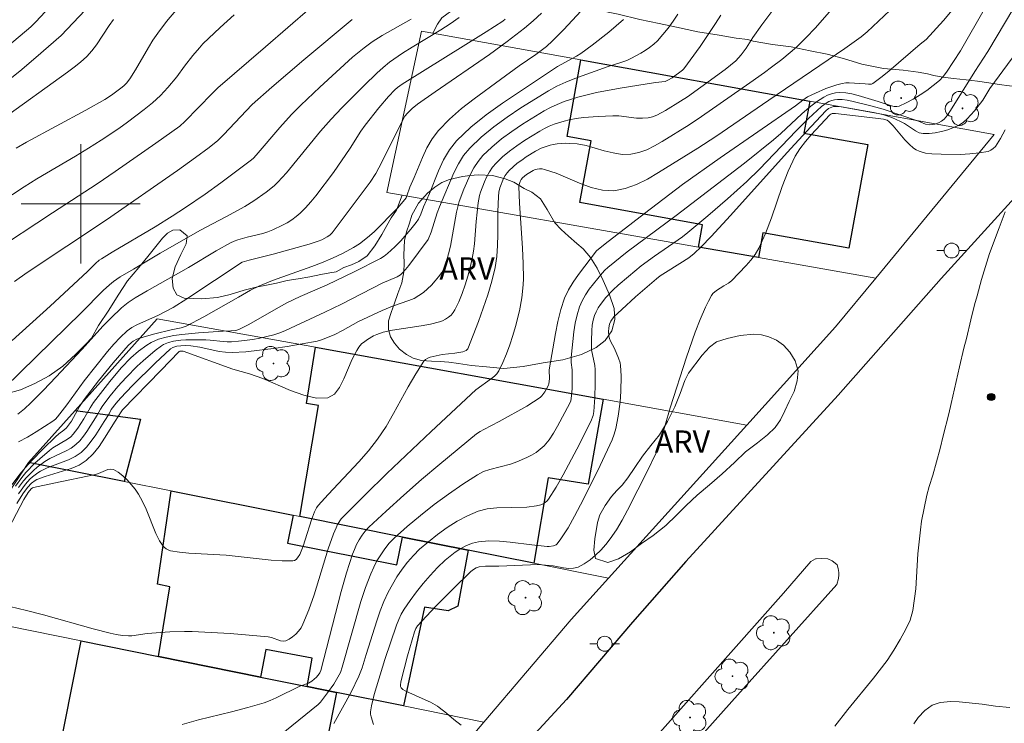
# Model space of a CAD drawing. Units: metres. Extents: x 278296 to 278811, y 1668792 to 1669356.
# Drawn here: x 278596 to 278662, y 1669165 to 1669212 of the extents above; entities that cross this region are included whole.
import ezdxf

# ---------------------------------------------------------------- set-up
doc = ezdxf.new("R2010")
doc.units = ezdxf.units.M
doc.header["$MEASUREMENT"] = 0
for name, color, linetype, lineweight, true_color in [('Arvores_Isoladas', 7, 'Continuous', 18, 0x00ff33), ('Curvas_Intermediarias', 7, 'Continuous', 9, 0x783c14), ('Curvas_Mestras', 7, 'Continuous', 20, 0x783c14), ('Pto_Cotado', 7, 'Continuous', 9, 0x783c14), ('Topon_Vegetacao', 7, 'Continuous', 9, 0x00ff33), ('Vegetacao', 7, 'Orla8', 9, 0x00ff33)]:
    doc.layers.add(name, color=color, linetype=linetype, lineweight=lineweight, true_color=true_color)
for name, color, linetype, lineweight in [('Cerca', 8, 'Cerca', 20), ('Edificacoes', 7, 'Continuous', 30), ('Malha_Coordenadas', 7, 'Continuous', 15), ('Muro_Grade', 8, 'Continuous', 20), ('Pavimentacao_Nao_Asfaltica_Mfio', 10, 'Continuous', 30), ('Poste', 7, 'Continuous', 9), ('Separ_Fisico_Canteiro_Mureta', 10, 'Continuous', 15)]:
    doc.layers.add(name, color=color, linetype=linetype, lineweight=lineweight)
doc.styles.add('Arial', font='arial.ttf', dxfattribs={"height": 1.5})
doc.styles.get("Standard").update_dxf_attribs({"font": 'arial.ttf'})
doc.linetypes.add('Cerca', pattern='A,10,0,["X",Standard,S=1,R=0,X=0,Y=-0.5],0.1', length=10.1)
doc.linetypes.add('Orla8', pattern='A,6,-0.5,["V",Standard,S=1,R=0,X=-0.5,Y=-1],-0.5,6,-0.5,["V",Standard,S=1,R=0,X=-0.5,Y=-1],-0.5', length=14)

# ---------------------------------------------------------------- blocks, each defined once
blk = doc.blocks.new('Arvore')
at = {"layer": 'Arvores_Isoladas'}
blk.add_lwpolyline([(-0.718, 0.493, 0.872324), (-0.722, -0.551, 0.862983), (0.284, -0.827, 0.900105), (0.89, 0.029, 0.863155), (0.262, 0.861, 0.882486)], format="xyb", close=True, dxfattribs=at)
blk.add_circle((0, 0), 0.0286, dxfattribs=at)
blk = doc.blocks.new('Poste')
at = {"layer": 'Poste'}
for points in [[(-0.5, 0), (-1, 0)], [(0.5, 0), (1, 0)]]:
    blk.add_lwpolyline(points, dxfattribs=at)
blk.add_lwpolyline([(0, 0.5, 1), (0, -0.5, 1)], format="xyb", close=True, dxfattribs=at)
blk = doc.blocks.new('Cotas')
at = {"layer": 'Pto_Cotado'}
blk.add_hatch(color=256, dxfattribs=at).paths.add_polyline_path([(0, 0.24, 1), (0, -0.24, 1)])
at = {"layer": 'Pto_Cotado', "lineweight": -3}
blk.add_lwpolyline([(0, -0.24, -1), (0, 0.24, -1)], format="xyb", close=True, dxfattribs=at)

msp = doc.modelspace()

# ---------------------------------------------------------------- linework, layer by layer
at = {"layer": 'Cerca', "flags": 128}
msp.add_lwpolyline([(278644.792, 1669185.138), (278650.757, 1669191.728), (278653.461, 1669195.01)], dxfattribs=at)
at = {"layer": 'Curvas_Intermediarias', "flags": 128}
for points, elevation in [([(278611.593, 1669162.81), (278615.966, 1669166.36), (278616.128, 1669166.509), (278616.596, 1669167.14), (278617.004, 1669167.726), (278617.194, 1669168.027), (278617.453, 1669168.507), (278617.578, 1669168.876), (278618.839, 1669173.279), (278619.149, 1669174.222), (278619.5, 1669175.145), (278619.694, 1669175.58), (278619.915, 1669176.009), (278620.164, 1669176.424), (278620.441, 1669176.82), (278620.745, 1669177.19), (278621.076, 1669177.529), (278621.943, 1669178.308), (278622.842, 1669179.065), (278623.769, 1669179.797), (278624.719, 1669180.499), (278625.685, 1669181.168), (278626.665, 1669181.799), (278627.074, 1669182.006), (278627.514, 1669182.156), (278628.888, 1669182.5), (278629.326, 1669182.658), (278629.983, 1669182.95), (278630.307, 1669183.114), (278630.615, 1669183.297), (278630.899, 1669183.505), (278631.15, 1669183.742), (278631.485, 1669184.153), (278631.785, 1669184.6), (278632.061, 1669185.071), (278632.879, 1669186.597), (278632.942, 1669186.756), (278632.983, 1669186.922), (278633.032, 1669187.563), (278633.046, 1669188.405), (278633.034, 1669188.852), (278632.968, 1669189.35), (278632.965, 1669189.68), (278633.152, 1669191.409), (278633.243, 1669191.981), (278633.367, 1669192.539), (278633.536, 1669193.077), (278633.715, 1669193.485), (278633.938, 1669193.878), (278634.194, 1669194.257), (278634.472, 1669194.625), (278635.051, 1669195.334), (278635.238, 1669195.54), (278635.441, 1669195.732), (278636.729, 1669196.776), (278640.031, 1669199.22), (278644.621, 1669202.741), (278646.582, 1669204.303), (278647.071, 1669204.722), (278648.484, 1669206.046), (278648.967, 1669206.468), (278649.47, 1669206.858), (278649.952, 1669207.163), (278650.212, 1669207.292), (278650.48, 1669207.395), (278650.75, 1669207.463), (278651.018, 1669207.489), (278651.433, 1669207.463), (278651.851, 1669207.386), (278652.272, 1669207.275), (278653.608, 1669206.879), (278654.509, 1669206.591), (278654.69, 1669206.548), (278654.865, 1669206.537), (278655.03, 1669206.573), (278655.501, 1669206.785), (278655.972, 1669207.034), (278656.436, 1669207.316), (278656.888, 1669207.623), (278657.322, 1669207.951), (278657.73, 1669208.292), (278657.986, 1669208.55), (278658.216, 1669208.837), (278659.155, 1669210.279), (278662.429, 1669216.018)], 91), ([(278595.386, 1669181.132), (278595.91, 1669181.835), (278596.275, 1669182.281), (278596.66, 1669182.712), (278597.47, 1669183.541), (278598.295, 1669184.353), (278598.516, 1669184.536), (278598.867, 1669184.787), (278599.047, 1669184.96), (278599.183, 1669185.131), (278599.365, 1669185.405), (278599.921, 1669186.39), (278600.228, 1669186.863), (278601.183, 1669188.101), (278602.172, 1669189.315), (278603.194, 1669190.491), (278603.405, 1669190.683), (278603.524, 1669190.764), (278603.779, 1669190.899), (278604.263, 1669191.071), (278604.985, 1669191.272), (278606.08, 1669191.543), (278606.759, 1669191.67), (278607.081, 1669191.777), (278608.264, 1669192.401), (278610.595, 1669193.736), (278611.414, 1669194.19), (278611.969, 1669194.473), (278612.901, 1669194.855), (278615.531, 1669195.795), (278616.181, 1669196.046), (278616.916, 1669196.357), (278617.639, 1669196.694), (278618.342, 1669197.064), (278618.73, 1669197.312), (278619.277, 1669197.738), (278619.721, 1669198.129), (278621.302, 1669199.718), (278621.793, 1669200.284), (278621.871, 1669200.408), (278621.93, 1669200.543), (278622.127, 1669201.113), (278622.42, 1669201.767), (278622.973, 1669203.108), (278623.275, 1669203.758), (278623.625, 1669204.37), (278624.044, 1669204.926), (278624.787, 1669205.688), (278625.599, 1669206.396), (278626.459, 1669207.066), (278628.232, 1669208.357), (278629.467, 1669209.28), (278630.595, 1669210.037), (278630.961, 1669210.301), (278631.31, 1669210.584), (278631.709, 1669210.95), (278632.47, 1669211.726), (278635.616, 1669215.109)], 83), ([(278616.936, 1669214.48), (278612.42, 1669210.545), (278609.212, 1669207.79), (278608.827, 1669207.416), (278607.001, 1669205.527), (278606.653, 1669205.229), (278605.04, 1669204.067), (278602.321, 1669202.172), (278601.096, 1669201.338), (278598.092, 1669199.401), (278593.938, 1669196.654)], 77), ([(278595.697, 1669179.856), (278596.104, 1669180.516), (278596.407, 1669180.93), (278596.697, 1669181.237), (278596.924, 1669181.404), (278597.046, 1669181.469), (278597.602, 1669181.686), (278598.774, 1669182.032), (278599.349, 1669182.217), (278599.887, 1669182.449), (278600.368, 1669182.757), (278600.828, 1669183.194), (278601.234, 1669183.7), (278601.604, 1669184.253), (278602.307, 1669185.407), (278602.714, 1669186.032), (278602.805, 1669186.148), (278605.376, 1669188.801), (278606.624, 1669190.069), (278606.665, 1669190.095), (278606.798, 1669190.11), (278606.882, 1669190.097), (278610.228, 1669188.892), (278611.348, 1669188.588), (278612.249, 1669188.263), (278614.105, 1669187.464), (278615.005, 1669187.134), (278615.852, 1669186.945), (278616.618, 1669186.969), (278617.05, 1669187.205), (278617.399, 1669187.655), (278617.694, 1669188.246), (278618.24, 1669189.564), (278618.551, 1669190.144), (278618.707, 1669190.371), (278618.884, 1669190.583), (278619.089, 1669190.76), (278619.28, 1669190.889), (278619.685, 1669191.127), (278619.897, 1669191.229), (278620.336, 1669191.385), (278620.961, 1669191.52), (278622.885, 1669191.793), (278623.515, 1669191.906), (278624.127, 1669192.063), (278624.332, 1669192.141), (278624.533, 1669192.246), (278624.724, 1669192.375), (278624.896, 1669192.525), (278625.044, 1669192.693), (278625.16, 1669192.876), (278625.414, 1669193.411), (278625.641, 1669193.971), (278625.843, 1669194.548), (278626.023, 1669195.137), (278626.182, 1669195.73), (278626.324, 1669196.32), (278626.416, 1669196.809), (278626.475, 1669197.304), (278626.581, 1669198.806), (278626.71, 1669200.058), (278626.799, 1669200.55), (278626.873, 1669200.785), (278627.148, 1669201.482), (278627.306, 1669201.827), (278627.484, 1669202.157), (278627.688, 1669202.466), (278627.923, 1669202.743), (278628.356, 1669203.155), (278628.824, 1669203.542), (278629.316, 1669203.906), (278629.827, 1669204.251), (278630.867, 1669204.891), (278631.174, 1669205.06), (278631.492, 1669205.212), (278631.819, 1669205.348), (278632.492, 1669205.564), (278632.832, 1669205.645), (278633.315, 1669205.733), (278633.803, 1669205.799), (278634.792, 1669205.879), (278635.781, 1669205.916), (278636.176, 1669205.904), (278637.368, 1669205.762), (278637.758, 1669205.746), (278638.14, 1669205.778), (278638.442, 1669205.852), (278638.739, 1669205.963), (278639.315, 1669206.263), (278640.335, 1669206.895), (278640.794, 1669207.201), (278641.696, 1669207.838), (278643.33, 1669209.031), (278644.035, 1669209.614), (278644.404, 1669210.016), (278644.734, 1669210.454), (278645.192, 1669211.178), (278645.797, 1669212.019), (278647.336, 1669214.107)], 87), ([(278593.477, 1669209.244), (278596.643, 1669211.905), (278596.978, 1669212.226), (278597.61, 1669212.91)], 72), ([(278600.704, 1669213.445), (278598.692, 1669211.301), (278596.988, 1669209.834), (278595.901, 1669208.925), (278594.571, 1669207.868)], 73), ([(278594.911, 1669177.747), (278596.161, 1669180.125), (278596.462, 1669180.613), (278596.657, 1669180.844), (278596.758, 1669180.914), (278596.815, 1669180.935), (278598.199, 1669181.242), (278600.994, 1669181.805), (278601.201, 1669181.873), (278601.829, 1669182.144), (278602.022, 1669182.178), (278602.199, 1669182.143), (278602.512, 1669181.967), (278602.819, 1669181.733), (278603.114, 1669181.454), (278603.393, 1669181.146), (278603.648, 1669180.821), (278603.873, 1669180.493), (278604.153, 1669179.998), (278604.39, 1669179.474), (278605.038, 1669177.856), (278605.295, 1669177.347), (278605.489, 1669177.066), (278605.608, 1669176.938), (278605.74, 1669176.827), (278605.882, 1669176.743), (278606.034, 1669176.691), (278606.636, 1669176.588), (278607.255, 1669176.524), (278609.783, 1669176.39), (278612.803, 1669176.059), (278613.544, 1669176.012), (278614.267, 1669176.01), (278614.38, 1669176.038), (278614.482, 1669176.107), (278614.572, 1669176.205), (278614.718, 1669176.444), (278614.945, 1669176.992), (278615.097, 1669177.432), (278615.515, 1669178.777), (278615.707, 1669179.31), (278615.848, 1669179.577), (278615.967, 1669179.737), (278616.632, 1669180.479), (278618.691, 1669182.66), (278619.345, 1669183.41), (278619.958, 1669184.19), (278620.523, 1669185.031), (278621.038, 1669185.913), (278622.013, 1669187.713), (278622.519, 1669188.588), (278623.069, 1669189.419), (278623.185, 1669189.538), (278623.331, 1669189.626), (278623.497, 1669189.69), (278624.301, 1669189.872), (278625.144, 1669189.968), (278625.693, 1669190.061), (278625.91, 1669190.155), (278626.024, 1669190.261), (278626.737, 1669192.095), (278627.065, 1669192.992), (278627.369, 1669193.897), (278627.636, 1669194.809), (278627.852, 1669195.727), (278627.965, 1669196.459), (278628.02, 1669197.201), (278628.038, 1669197.95), (278628.043, 1669199.455), (278628.084, 1669200.497), (278628.11, 1669200.789), (278628.177, 1669201.069), (278628.434, 1669201.695), (278628.543, 1669201.894), (278628.666, 1669202.079), (278628.808, 1669202.246), (278629.068, 1669202.493), (278629.349, 1669202.726), (278629.645, 1669202.945), (278629.952, 1669203.152), (278630.578, 1669203.537), (278630.953, 1669203.733), (278631.15, 1669203.817), (278631.554, 1669203.947), (278631.759, 1669203.99), (278632.022, 1669204.029), (278632.56, 1669204.067), (278632.831, 1669204.066), (278633.367, 1669204.025), (278633.977, 1669203.911), (278635.2, 1669203.57), (278635.807, 1669203.417), (278636.406, 1669203.325), (278636.993, 1669203.331), (278637.526, 1669203.442), (278638.053, 1669203.635), (278638.571, 1669203.89), (278639.081, 1669204.183), (278640.909, 1669205.319), (278641.732, 1669205.867), (278644.977, 1669208.142), (278645.969, 1669208.817), (278646.452, 1669209.173), (278647.128, 1669209.705), (278648.116, 1669210.536), (278648.762, 1669211.155), (278649.399, 1669211.834), (278650.634, 1669213.249)], 88), ([(278654.394, 1669212.983), (278652.883, 1669211.559), (278652.48, 1669211.233), (278651.364, 1669210.447), (278646.254, 1669206.976), (278642.697, 1669204.529), (278641.495, 1669203.743), (278638.841, 1669202.098), (278638.105, 1669201.666), (278637.358, 1669201.294), (278636.605, 1669201.021), (278635.847, 1669200.884), (278635.086, 1669200.92), (278634.314, 1669201.108), (278633.536, 1669201.394), (278631.97, 1669202.051), (278631.189, 1669202.317), (278631.023, 1669202.347), (278630.852, 1669202.351), (278630.685, 1669202.335), (278630.548, 1669202.302), (278630.414, 1669202.249), (278629.974, 1669201.983), (278629.692, 1669201.748), (278629.603, 1669201.63), (278629.534, 1669201.493), (278629.467, 1669201.307), (278629.451, 1669201.163), (278629.507, 1669200.053), (278629.703, 1669197.012), (278629.745, 1669195.999), (278629.758, 1669194.988), (278629.746, 1669194.55), (278629.664, 1669193.674), (278629.51, 1669192.808), (278629.236, 1669191.767), (278629.051, 1669191.148), (278628.848, 1669190.535), (278628.624, 1669189.931), (278628.377, 1669189.343), (278628.103, 1669188.778), (278627.975, 1669188.588), (278627.813, 1669188.421), (278627.627, 1669188.27), (278626.559, 1669187.501), (278623.567, 1669184.693), (278620.587, 1669181.872), (278619.116, 1669180.445), (278617.668, 1669179.002), (278617.518, 1669178.831), (278617.268, 1669178.447), (278617.165, 1669178.24), (278616.988, 1669177.816), (278616.636, 1669176.808), (278615.684, 1669173.732), (278615.337, 1669172.728), (278614.941, 1669171.752), (278614.814, 1669171.516), (278614.649, 1669171.288), (278614.455, 1669171.079), (278614.243, 1669170.896), (278614.021, 1669170.748), (278613.798, 1669170.643), (278613.621, 1669170.616), (278613.43, 1669170.645), (278612.814, 1669170.856), (278612.61, 1669170.897), (278610.05, 1669171.123), (278608.339, 1669171.228), (278607.484, 1669171.261), (278606.982, 1669171.266), (278605.977, 1669171.233), (278604.472, 1669171.134), (278603.423, 1669170.98), (278603.213, 1669170.97), (278602.796, 1669170.996), (278602.379, 1669171.059), (278601.968, 1669171.15), (278600.843, 1669171.442), (278597.483, 1669172.386), (278596.36, 1669172.679), (278595.232, 1669172.94)], 89), ([(278662.739, 1669213.168), (278660.986, 1669210.239), (278660.106, 1669208.894), (278658.586, 1669206.444), (278658.268, 1669205.965), (278658.05, 1669205.695), (278657.877, 1669205.546), (278657.669, 1669205.434), (278657.422, 1669205.352), (278657.293, 1669205.326), (278657.04, 1669205.311), (278656.802, 1669205.363), (278656.329, 1669205.559), (278653.941, 1669206.354), (278653.204, 1669206.562), (278651.849, 1669206.896), (278651.521, 1669206.965), (278651.196, 1669207.01), (278650.876, 1669207.019), (278650.685, 1669206.997), (278650.493, 1669206.946), (278650.303, 1669206.871), (278650.121, 1669206.776), (278649.951, 1669206.663), (278649.796, 1669206.538), (278648.939, 1669205.731), (278648.103, 1669204.895), (278645.626, 1669202.336), (278644.777, 1669201.508), (278643.49, 1669200.329), (278642.17, 1669199.184), (278640.824, 1669198.072), (278640.461, 1669197.791), (278638.566, 1669196.484), (278637.686, 1669195.841), (278636.819, 1669195.127), (278636.131, 1669194.538), (278635.802, 1669194.23), (278635.298, 1669193.698), (278634.94, 1669193.244), (278634.783, 1669193.004), (278634.65, 1669192.754), (278634.546, 1669192.497), (278634.456, 1669192.175), (278634.394, 1669191.84), (278634.356, 1669191.497), (278634.329, 1669190.802), (278634.33, 1669190.46), (278634.349, 1669190.193), (278634.555, 1669189.131), (278634.58, 1669188.864), (278634.592, 1669188.396), (278634.594, 1669187.926), (278634.566, 1669186.986), (278634.497, 1669186.053), (278634.447, 1669185.775), (278634.301, 1669185.372), (278633.352, 1669183.516), (278632.436, 1669181.8), (278631.955, 1669180.964), (278631.45, 1669180.153), (278631.353, 1669180.034), (278631.232, 1669179.932), (278631.093, 1669179.848), (278630.943, 1669179.781), (278630.633, 1669179.697), (278629.983, 1669179.625), (278627.975, 1669179.581), (278627.327, 1669179.505), (278626.71, 1669179.34), (278626.006, 1669179.04), (278625.315, 1669178.673), (278624.643, 1669178.253), (278623.995, 1669177.79), (278623.374, 1669177.298), (278622.786, 1669176.789), (278622.363, 1669176.376), (278621.968, 1669175.926), (278621.601, 1669175.446), (278621.262, 1669174.945), (278620.95, 1669174.429), (278620.666, 1669173.905), (278620.378, 1669173.286), (278620.131, 1669172.645), (278619.911, 1669171.989), (278619.191, 1669169.713), (278618.925, 1669168.827), (278618.705, 1669168.254), (278618.177, 1669167.193), (278617.016, 1669165.087)], 92), ([(278594.534, 1669200.078), (278596.197, 1669201.146), (278597.055, 1669201.672), (278599.656, 1669203.209), (278600.516, 1669203.732), (278601.365, 1669204.271), (278602.548, 1669205.07), (278603.131, 1669205.484), (278604.271, 1669206.345), (278604.825, 1669206.791), (278605.098, 1669207.031), (278605.358, 1669207.284), (278605.854, 1669207.821), (278606.468, 1669208.542), (278606.973, 1669209.256), (278607.537, 1669209.966), (278607.979, 1669210.494), (278608.212, 1669210.747), (278609.377, 1669211.849), (278610.306, 1669212.701)], 76), ([(278594.699, 1669205.672), (278599.11, 1669208.84), (278599.56, 1669209.177), (278599.992, 1669209.531), (278600.398, 1669209.911), (278600.737, 1669210.289), (278601.047, 1669210.693), (278601.912, 1669211.974), (278602.21, 1669212.392)], 74), ([(278595.395, 1669190.822), (278597.939, 1669193.132), (278600.462, 1669195.464), (278600.991, 1669195.982), (278601.242, 1669196.205), (278601.396, 1669196.313), (278602.112, 1669196.746), (278604.991, 1669198.459), (278606.152, 1669199.181), (278607.042, 1669199.761), (278608.356, 1669200.659), (278609.41, 1669201.412), (278611.487, 1669202.959), (278611.619, 1669203.074), (278611.798, 1669203.266), (278613.384, 1669205.133), (278614.179, 1669206.003), (278614.802, 1669206.626), (278616.075, 1669207.845), (278618.277, 1669209.851), (278619.049, 1669210.488), (278619.588, 1669210.88), (278620.27, 1669211.306), (278622.211, 1669212.411)], 79), ([(278595.54, 1669194.789), (278596.402, 1669195.393), (278601.731, 1669198.932), (278606.499, 1669202.239), (278607.717, 1669203.104), (278608.625, 1669203.784), (278609.209, 1669204.264), (278609.594, 1669204.627), (278611.531, 1669206.674), (278612.851, 1669207.841), (278615, 1669209.674), (278618.247, 1669212.396)], 78), ([(278595.605, 1669181.038), (278596.034, 1669181.609), (278596.312, 1669181.941), (278596.917, 1669182.567), (278597.237, 1669182.864), (278597.896, 1669183.432), (278598.123, 1669183.599), (278599.104, 1669184.177), (278599.322, 1669184.35), (278599.493, 1669184.525), (278599.795, 1669184.917), (278600.203, 1669185.546), (278600.622, 1669186.297), (278600.852, 1669186.658), (278601.945, 1669188.066), (278602.714, 1669188.97), (278603.361, 1669189.645), (278603.884, 1669190.104), (278604.446, 1669190.508), (278604.738, 1669190.683), (278604.972, 1669190.8), (278605.218, 1669190.898), (278605.731, 1669191.047), (278606.254, 1669191.148), (278606.802, 1669191.223), (278607.907, 1669191.326), (278609.57, 1669191.442), (278610.098, 1669191.456), (278610.424, 1669191.496), (278610.634, 1669191.547), (278611.259, 1669191.867), (278613.332, 1669193.065), (278613.859, 1669193.346), (278614.753, 1669193.767), (278616.563, 1669194.563), (278618.374, 1669195.428), (278620.162, 1669196.333), (278620.402, 1669196.482), (278620.627, 1669196.655), (278621.12, 1669197.102), (278621.518, 1669197.516), (278622.199, 1669198.303), (278622.545, 1669198.749), (278622.702, 1669198.981), (278622.86, 1669199.298), (278623.046, 1669199.805), (278623.446, 1669200.704), (278624.055, 1669202.217), (278624.391, 1669202.948), (278624.787, 1669203.629), (278625.27, 1669204.236), (278626.225, 1669205.143), (278627.266, 1669205.981), (278628.365, 1669206.769), (278632.057, 1669209.231), (278633.328, 1669209.919), (278633.633, 1669210.11), (278634.396, 1669210.654), (278635.501, 1669211.527), (278636.494, 1669212.393)], 84), ([(278595.76, 1669185.866), (278595.995, 1669186.039), (278596.22, 1669186.225), (278596.649, 1669186.625), (278597.49, 1669187.472), (278598.328, 1669188.353), (278600.062, 1669190.211), (278601.516, 1669191.802), (278602.012, 1669192.32), (278602.733, 1669193.014), (278603.187, 1669193.364), (278603.666, 1669193.682), (278604.456, 1669194.16), (278607.237, 1669195.718), (278609.11, 1669196.836), (278610.056, 1669197.373), (278610.307, 1669197.486), (278610.569, 1669197.575), (278611.18, 1669197.751), (278612.23, 1669198.012), (278612.572, 1669198.117), (278612.903, 1669198.245), (278613.557, 1669198.557), (278613.877, 1669198.735), (278614.185, 1669198.928), (278614.479, 1669199.14), (278614.751, 1669199.371), (278615.12, 1669199.738), (278615.467, 1669200.129), (278615.798, 1669200.539), (278616.984, 1669202.108), (278618.107, 1669203.731), (278618.822, 1669204.876), (278619.115, 1669205.295), (278620.05, 1669206.456), (278620.699, 1669207.209), (278621.116, 1669207.665), (278621.304, 1669207.826), (278621.61, 1669208.037), (278627.261, 1669211.553), (278628.386, 1669212.264), (278628.546, 1669212.414)], 81), ([(278595.806, 1669180.504), (278596.282, 1669181.156), (278596.583, 1669181.493), (278596.749, 1669181.649), (278597.106, 1669181.928), (278597.296, 1669182.047), (278597.745, 1669182.266), (278599.174, 1669182.802), (278599.62, 1669183.017), (278600.019, 1669183.288), (278600.384, 1669183.64), (278600.707, 1669184.042), (278601.004, 1669184.477), (278601.565, 1669185.384), (278601.899, 1669185.892), (278602.053, 1669186.182), (278602.375, 1669186.604), (278602.663, 1669186.95), (278603.468, 1669187.789), (278604.995, 1669189.296), (278606.042, 1669190.259), (278606.197, 1669190.358), (278606.469, 1669190.439), (278606.726, 1669190.468), (278607.063, 1669190.477), (278607.401, 1669190.458), (278608.003, 1669190.37), (278609.303, 1669190.086), (278609.737, 1669190.026), (278610.171, 1669190.012), (278611.097, 1669190.067), (278612.024, 1669190.16), (278612.952, 1669190.282), (278613.879, 1669190.424), (278615.901, 1669190.767), (278616.246, 1669190.881), (278617.072, 1669191.227), (278617.599, 1669191.496), (278618.675, 1669192.083), (278620.269, 1669192.844), (278620.954, 1669193.125), (278622.061, 1669193.498), (278622.412, 1669193.649), (278622.741, 1669193.834), (278623.034, 1669194.044), (278623.314, 1669194.281), (278623.581, 1669194.54), (278623.83, 1669194.816), (278624.061, 1669195.103), (278624.27, 1669195.397), (278624.4, 1669195.625), (278624.504, 1669195.869), (278624.589, 1669196.125), (278624.853, 1669197.146), (278625.274, 1669199.431), (278625.448, 1669200.154), (278625.763, 1669200.986), (278626.183, 1669201.957), (278626.429, 1669202.42), (278626.712, 1669202.852), (278627.039, 1669203.241), (278627.645, 1669203.817), (278628.298, 1669204.358), (278628.988, 1669204.868), (278629.702, 1669205.35), (278631.157, 1669206.246), (278631.586, 1669206.479), (278632.032, 1669206.685), (278632.491, 1669206.868), (278633.431, 1669207.172), (278634.686, 1669207.483), (278636.266, 1669207.779), (278638.65, 1669208.165), (278639.286, 1669208.225), (278639.483, 1669208.301), (278639.771, 1669208.471), (278640.466, 1669208.975), (278640.549, 1669209.066), (278641.641, 1669210.574), (278642.684, 1669212.117), (278643.036, 1669212.686)], 86), ([(278630.976, 1669212.808), (278630.412, 1669212.292), (278629.83, 1669211.801), (278628.668, 1669210.904), (278627.478, 1669210.042), (278623.836, 1669207.537), (278622.636, 1669206.687), (278622.284, 1669206.407), (278621.962, 1669206.097), (278621.792, 1669205.884), (278621.653, 1669205.649), (278620.25, 1669202.795), (278619.839, 1669202.035), (278619.45, 1669201.466), (278618.053, 1669199.569), (278616.905, 1669198.063), (278616.75, 1669197.904), (278616.569, 1669197.777), (278616.205, 1669197.59), (278615.951, 1669197.486), (278615.346, 1669197.294), (278612.942, 1669196.618), (278611.313, 1669196.209), (278610.845, 1669196.072), (278607.134, 1669193.611), (278606.21, 1669193.025), (278605.234, 1669192.526), (278603.773, 1669191.877), (278603.431, 1669191.685), (278603.118, 1669191.456), (278602.657, 1669191.029), (278602.222, 1669190.567), (278601.807, 1669190.081), (278600.22, 1669188.098), (278599.072, 1669186.501), (278598.444, 1669185.69), (278598.292, 1669185.538), (278598.123, 1669185.406), (278596.996, 1669184.677), (278596.414, 1669184.329), (278595.821, 1669184.007)], 82), ([(278662.629, 1669209.8), (278661.134, 1669207.75), (278660.658, 1669206.962), (278660.09, 1669206.255), (278659.855, 1669205.975), (278659.607, 1669205.714), (278659.342, 1669205.484), (278659.054, 1669205.297), (278658.686, 1669205.121), (278658.29, 1669204.971), (278657.877, 1669204.851), (278657.457, 1669204.767), (278657.043, 1669204.723), (278656.645, 1669204.723), (278656.382, 1669204.779), (278656.127, 1669204.896), (278655.38, 1669205.398), (278655.124, 1669205.541), (278654.532, 1669205.796), (278653.922, 1669205.997), (278653.296, 1669206.142), (278651.159, 1669206.529), (278650.945, 1669206.549), (278650.618, 1669206.533), (278650.502, 1669206.502), (278650.28, 1669206.398), (278650.091, 1669206.248), (278648.791, 1669204.864), (278647.505, 1669203.46), (278643.675, 1669199.21), (278642.386, 1669197.806), (278641.714, 1669197.112), (278641.245, 1669196.671), (278640.893, 1669196.373), (278639.487, 1669195.504), (278638.968, 1669195.154), (278638.72, 1669194.964), (278638.24, 1669194.568), (278637.297, 1669193.75), (278636.378, 1669192.907), (278635.849, 1669192.398), (278635.645, 1669192.121), (278635.555, 1669191.918), (278635.495, 1669191.661), (278635.474, 1669191.391), (278635.503, 1669191.129), (278635.555, 1669190.953), (278635.626, 1669190.78), (278635.884, 1669190.269), (278636.157, 1669189.627), (278636.261, 1669189.308), (278636.289, 1669189.145), (278636.338, 1669188.444), (278636.323, 1669187.38), (278636.275, 1669186.704), (278636.139, 1669185.733), (278635.969, 1669184.9), (278635.859, 1669184.518), (278635.721, 1669184.144), (278634.93, 1669182.429), (278633.808, 1669180.152), (278633.207, 1669179.012), (278632.766, 1669178.235), (278632.286, 1669177.495), (278632.029, 1669177.151), (278631.964, 1669177.092), (278631.791, 1669177.025), (278631.501, 1669176.985), (278631.35, 1669176.98), (278630.322, 1669177.077), (278628.871, 1669177.26), (278628.15, 1669177.328), (278627.441, 1669177.346), (278626.748, 1669177.29), (278626.342, 1669177.196), (278625.943, 1669177.041), (278625.554, 1669176.836), (278625.181, 1669176.594), (278624.829, 1669176.327), (278624.503, 1669176.047), (278623.991, 1669175.556), (278623.5, 1669175.035), (278623.029, 1669174.488), (278622.58, 1669173.922), (278622.152, 1669173.342), (278621.747, 1669172.755), (278621.549, 1669172.42), (278621.38, 1669172.065), (278621.234, 1669171.698), (278620.439, 1669169.379), (278619.731, 1669167.028), (278619.545, 1669166.26), (278619.487, 1669165.876), (278619.487, 1669165.705), (278619.516, 1669165.535), (278619.671, 1669165.02)], 93), ([(278625.569, 1669164.976), (278625.091, 1669165.358), (278624.594, 1669165.782), (278624.104, 1669166.164), (278623.991, 1669166.255), (278623.512, 1669166.511), (278622.748, 1669166.84), (278621.808, 1669167.275), (278621.661, 1669167.371), (278621.543, 1669167.483), (278621.502, 1669167.56), (278621.488, 1669167.655), (278621.511, 1669167.872), (278621.96, 1669169.62), (278622.447, 1669171.247), (278622.529, 1669171.455), (278622.64, 1669171.648), (278623.854, 1669172.947), (278625.033, 1669174.137), (278626.233, 1669175.299), (278626.397, 1669175.431), (278626.583, 1669175.535), (278626.78, 1669175.598), (278627.213, 1669175.647), (278628.101, 1669175.661), (278630.785, 1669175.759), (278630.994, 1669175.751), (278631.756, 1669175.671), (278632.464, 1669175.546), (278632.81, 1669175.507), (278633.139, 1669175.516), (278633.444, 1669175.595), (278633.848, 1669175.802), (278634.24, 1669176.069), (278634.616, 1669176.384), (278634.97, 1669176.733), (278635.299, 1669177.103), (278635.596, 1669177.48), (278636.02, 1669178.099), (278636.406, 1669178.749), (278636.765, 1669179.419), (278637.453, 1669180.785), (278638.093, 1669182.01), (278638.695, 1669183.263), (278638.95, 1669183.962), (278639.633, 1669186.304), (278640.73, 1669189.699), (278641.32, 1669191.38), (278641.641, 1669192.227), (278641.998, 1669193.06), (278642.196, 1669193.462), (278642.412, 1669193.849), (278642.502, 1669193.969), (278642.738, 1669194.167), (278643.236, 1669194.493), (278643.555, 1669194.671), (278643.743, 1669194.818), (278644.747, 1669195.857), (278645.061, 1669196.222), (278645.344, 1669196.604), (278645.585, 1669197.011), (278646.043, 1669198.012), (278646.437, 1669199.052), (278647.167, 1669201.166), (278647.57, 1669202.201), (278648.04, 1669203.195), (278648.353, 1669203.704), (278648.718, 1669204.184), (278649.118, 1669204.642), (278650.371, 1669205.973), (278650.434, 1669206.026), (278650.511, 1669206.061), (278650.591, 1669206.078), (278650.753, 1669206.076), (278653.439, 1669205.763), (278653.984, 1669205.682), (278654.212, 1669205.613), (278654.34, 1669205.529), (278654.622, 1669205.241), (278655.414, 1669204.301), (278655.691, 1669204.009), (278655.99, 1669203.751), (278656.169, 1669203.635), (278656.365, 1669203.54), (278656.574, 1669203.465), (278656.791, 1669203.41), (278657.227, 1669203.355), (278657.857, 1669203.33), (278659.143, 1669203.321), (278659.78, 1669203.352), (278660.402, 1669203.418), (278661, 1669203.526), (278661.18, 1669203.596), (278661.344, 1669203.713), (278661.493, 1669203.864), (278661.626, 1669204.037), (278661.85, 1669204.401), (278662.151, 1669204.983)], 94), ([(278662.465, 1669166.147), (278661.499, 1669166.25), (278660.607, 1669166.378), (278659.066, 1669166.533), (278658.509, 1669166.566), (278657.773, 1669166.482), (278657.235, 1669166.315), (278656.748, 1669165.965), (278656.304, 1669165.477), (278656.003, 1669165.056)], 96)]:
    msp.add_lwpolyline(points, dxfattribs=dict(at, elevation=elevation))
at = {"layer": 'Curvas_Mestras', "flags": 128}
for points, elevation in [([(278606.383, 1669212.997), (278605.774, 1669212.242), (278605.183, 1669211.475), (278604.852, 1669211.004), (278604.546, 1669210.514), (278603.683, 1669209.006), (278603.309, 1669208.408), (278603.073, 1669208.105), (278602.892, 1669207.927), (278602.691, 1669207.762), (278602.059, 1669207.299), (278601.617, 1669207.021), (278600.339, 1669206.298), (278596.347, 1669204.136), (278595.656, 1669203.732)], 75), ([(278606.825, 1669165.021), (278607.922, 1669165.322), (278610.137, 1669165.864), (278611.239, 1669166.149), (278612.327, 1669166.473), (278612.741, 1669166.625), (278613.145, 1669166.805), (278614.733, 1669167.595), (278615.309, 1669167.802), (278615.53, 1669167.935), (278615.854, 1669168.206), (278616.035, 1669168.412), (278616.077, 1669168.48), (278616.131, 1669168.635), (278617.516, 1669173.954), (278617.876, 1669175.211), (278618.271, 1669176.451), (278618.396, 1669176.783), (278618.544, 1669177.109), (278618.716, 1669177.425), (278618.912, 1669177.726), (278619.13, 1669178.008), (278619.371, 1669178.266), (278620.526, 1669179.357), (278621.711, 1669180.426), (278622.919, 1669181.475), (278624.143, 1669182.508), (278626.614, 1669184.535), (278626.847, 1669184.702), (278627.094, 1669184.848), (278628.129, 1669185.37), (278629.996, 1669186.414), (278630.446, 1669186.693), (278630.879, 1669186.992), (278630.998, 1669187.098), (278631.191, 1669187.363), (278631.454, 1669187.823), (278631.482, 1669187.902), (278631.505, 1669188.232), (278631.5, 1669188.844), (278631.911, 1669191.291), (278632.068, 1669192.1), (278632.267, 1669192.892), (278632.526, 1669193.657), (278632.786, 1669194.212), (278633.104, 1669194.743), (278633.464, 1669195.257), (278634.685, 1669196.836), (278635.268, 1669197.315), (278637.894, 1669199.355), (278639.6, 1669200.659), (278640.464, 1669201.296), (278642.982, 1669203.083), (278648.064, 1669206.597), (278648.544, 1669206.956), (278648.873, 1669207.18), (278649.394, 1669207.437), (278650.106, 1669207.744), (278650.833, 1669207.996), (278651.2, 1669208.091), (278651.432, 1669208.125), (278651.669, 1669208.132), (278652.739, 1669208.064), (278652.962, 1669208.032), (278653.17, 1669208.04), (278653.26, 1669208.082), (278653.803, 1669208.485), (278654.335, 1669208.916), (278656.43, 1669210.735), (278656.84, 1669211.047), (278658.005, 1669212.32), (278658.7, 1669213.148)], 90), ([(278625.453, 1669212.526), (278624.838, 1669212.101), (278624.206, 1669211.695), (278622.276, 1669210.52), (278621.641, 1669210.117), (278620.751, 1669209.509), (278620.334, 1669209.171), (278619.898, 1669208.773), (278619.047, 1669207.952), (278617.551, 1669206.444), (278616.827, 1669205.69), (278616.114, 1669204.885), (278613.825, 1669202.074), (278613.241, 1669201.448), (278612.994, 1669201.219), (278612.469, 1669200.792), (278611.637, 1669200.208), (278611.023, 1669199.826), (278609.757, 1669199.118), (278608.849, 1669198.661), (278608.056, 1669198.234), (278605.338, 1669196.676), (278603.536, 1669195.621), (278602.641, 1669195.085), (278602.21, 1669194.79), (278601.939, 1669194.569), (278601.507, 1669194.166), (278600.034, 1669192.679), (278598.024, 1669190.717), (278593.817, 1669186.633)], 80), ([(278595.822, 1669180.94), (278596.158, 1669181.382), (278596.365, 1669181.627), (278596.819, 1669182.086), (278597.063, 1669182.299), (278597.574, 1669182.688), (278597.914, 1669182.893), (278599.011, 1669183.4), (278599.357, 1669183.591), (278599.671, 1669183.819), (278599.938, 1669184.084), (278600.179, 1669184.381), (278600.401, 1669184.699), (278601.11, 1669185.81), (278601.318, 1669186.204), (278601.476, 1669186.454), (278601.973, 1669187.1), (278602.491, 1669187.732), (278603.041, 1669188.332), (278603.802, 1669189.082), (278604.195, 1669189.447), (278605.005, 1669190.14), (278605.424, 1669190.46), (278605.569, 1669190.552), (278605.891, 1669190.689), (278606.235, 1669190.773), (278606.738, 1669190.837), (278607.072, 1669190.859), (278607.744, 1669190.873), (278608.416, 1669190.865), (278608.703, 1669190.849), (278609.564, 1669190.747), (278609.85, 1669190.728), (278610.135, 1669190.734), (278610.612, 1669190.774), (278611.571, 1669190.895), (278612.047, 1669190.979), (278612.517, 1669191.08), (278612.98, 1669191.202), (278613.379, 1669191.333), (278613.77, 1669191.491), (278616.418, 1669192.725), (278617.521, 1669193.267), (278620.274, 1669194.675), (278621.266, 1669195.106), (278621.489, 1669195.231), (278621.584, 1669195.312), (278621.83, 1669195.58), (278622.063, 1669195.862), (278623.366, 1669197.594), (278623.555, 1669198.104), (278623.963, 1669199.388), (278624.114, 1669199.81), (278625.086, 1669202.084), (278625.39, 1669202.682), (278625.74, 1669203.239), (278626.154, 1669203.739), (278626.932, 1669204.478), (278627.773, 1669205.172), (278628.66, 1669205.825), (278629.578, 1669206.443), (278631.447, 1669207.6), (278632.015, 1669207.908), (278632.607, 1669208.174), (278633.215, 1669208.412), (278635.389, 1669209.198), (278636.39, 1669209.517), (278636.716, 1669209.638), (278637.031, 1669209.781), (278637.653, 1669210.114), (278637.957, 1669210.3), (278638.249, 1669210.5), (278638.523, 1669210.72), (278638.773, 1669210.96), (278639.142, 1669211.376), (278639.492, 1669211.814), (278639.824, 1669212.271), (278640.14, 1669212.742)], 85), ([(278650.707, 1669164.9), (278651.575, 1669166.018), (278653.297, 1669168.119), (278654.231, 1669169.316), (278654.674, 1669170.012), (278655.097, 1669170.726), (278655.465, 1669171.422), (278655.759, 1669172.032), (278655.936, 1669172.685), (278656.139, 1669174.135), (278656.277, 1669176.487), (278656.455, 1669178.084), (278656.539, 1669178.669), (278656.89, 1669180.424), (278657.048, 1669180.998), (278657.286, 1669181.76), (278657.773, 1669183.552), (278657.979, 1669184.418), (278658.362, 1669185.9), (278658.532, 1669186.595), (278659.078, 1669189.058), (278659.375, 1669190.307), (278659.545, 1669190.942), (278659.836, 1669192.21), (278660.092, 1669193.209), (278660.281, 1669193.825), (278660.573, 1669194.911), (278660.914, 1669196.081), (278661.109, 1669196.667), (278661.744, 1669198.399), (278662.154, 1669199.467)], 95)]:
    msp.add_lwpolyline(points, dxfattribs=dict(at, elevation=elevation))
at = {"layer": 'Edificacoes', "flags": 128}
for points in [[(278645.568, 1669196.393), (278641.534, 1669197.099), (278641.797, 1669198.6), (278633.564, 1669200.087), (278634.312, 1669204.23), (278632.7, 1669204.521), (278633.629, 1669209.667), (278649.012, 1669206.889), (278648.626, 1669204.752), (278652.911, 1669203.979), (278651.653, 1669197.012), (278645.868, 1669198.057)], [(278615.787, 1669190.359), (278635.124, 1669186.878), (278634.122, 1669181.162), (278631.417, 1669181.584), (278630.466, 1669175.845), (278626.038, 1669176.728), (278621.633, 1669177.606), (278614.723, 1669178.996), (278615.981, 1669186.455), (278615.169, 1669186.575)], [(278602.921, 1669181.335), (278596.487, 1669182.617), (278599.624, 1669186.12), (278604.012, 1669185.541)], [(278617.2, 1669167.172), (278615.224, 1669167.571), (278615.562, 1669169.472), (278612.435, 1669170.05), (278612.077, 1669168.206), (278605.22, 1669169.592), (278605.981, 1669174.264), (278605.15, 1669174.453), (278606.077, 1669180.706), (278614.282, 1669179.071), (278613.91, 1669177.206), (278621.261, 1669175.74), (278621.633, 1669177.606), (278626.038, 1669176.728), (278625.357, 1669172.968), (278624.711, 1669172.659), (278623.11, 1669172.902), (278621.701, 1669166.262)], [(278617.2, 1669167.172), (278615.843, 1669160.403), (278614.689, 1669160.579), (278614.146, 1669157.363), (278608.487, 1669158.493), (278607.735, 1669157.767), (278604.895, 1669158.288), (278604.808, 1669157.869), (278600.976, 1669158.609), (278598.061, 1669159.171), (278597.763, 1669159.229), (278600.031, 1669170.64), (278605.22, 1669169.592), (278612.077, 1669168.206), (278615.224, 1669167.571)]]:
    msp.add_lwpolyline(points, close=True, dxfattribs=at)
at = {"layer": 'Malha_Coordenadas', "flags": 128}
for points in [[(278600, 1669204), (278600, 1669196)], [(278604, 1669200), (278596, 1669200)]]:
    msp.add_lwpolyline(points, dxfattribs=at)
at = {"layer": 'Muro_Grade', "flags": 128}
msp.add_lwpolyline([(278633.629, 1669209.667), (278649.012, 1669206.889), (278661.405, 1669204.652), (278653.461, 1669195.01), (278645.568, 1669196.393), (278641.534, 1669197.099), (278620.588, 1669200.768), (278622.911, 1669211.602)], close=True, dxfattribs=at)
for points in [[(278596.487, 1669182.617), (278599.624, 1669186.12), (278605.139, 1669192.276), (278615.787, 1669190.359), (278635.124, 1669186.878), (278644.792, 1669185.138), (278635.476, 1669174.847)], [(278589.933, 1669172.679), (278596.487, 1669182.617)], [(278596.487, 1669182.617), (278602.921, 1669181.335), (278606.077, 1669180.706), (278614.282, 1669179.071), (278614.723, 1669178.996), (278621.633, 1669177.606), (278626.038, 1669176.728), (278630.466, 1669175.845), (278635.476, 1669174.847)], [(278635.476, 1669174.847), (278632.963, 1669172.071), (278627.111, 1669165.169)], [(278589.933, 1669172.679), (278600.031, 1669170.64), (278605.22, 1669169.592), (278612.077, 1669168.206), (278615.224, 1669167.571), (278617.2, 1669167.172), (278621.701, 1669166.262), (278627.111, 1669165.169)], [(278617.736, 1669154.112), (278627.111, 1669165.169)]]:
    msp.add_lwpolyline(points, dxfattribs=at)
at = {"layer": 'Pavimentacao_Nao_Asfaltica_Mfio', "flags": 128}
msp.add_lwpolyline([(278708.179, 1669264.331), (278703.312, 1669254.683), (278699.078, 1669246.606), (278695.699, 1669240.716), (278692.798, 1669235.766), (278689.44, 1669230.784), (278686.828, 1669227.244), (278681.962, 1669221.477), (278674.444, 1669213.372), (278667.041, 1669205.083), (278657.855, 1669194.978), (278650.927, 1669187.134), (278640.693, 1669175.961), (278637.102, 1669171.896), (278632.668, 1669166.703), (278628.21, 1669161.864)], dxfattribs=at)
at = {"layer": 'Separ_Fisico_Canteiro_Mureta', "flags": 128}
msp.add_lwpolyline([(278635.4, 1669160.486), (278647.252, 1669173.841), (278649.078, 1669175.96), (278649.393, 1669176.142), (278649.436, 1669176.155), (278649.822, 1669176.176), (278650.22, 1669176.152), (278650.53, 1669176.014), (278650.732, 1669175.853), (278650.848, 1669175.733), (278650.934, 1669175.491), (278650.971, 1669175.23), (278650.968, 1669175.067), (278650.949, 1669174.815), (278650.839, 1669174.432), (278644.167, 1669166.985), (278640.422, 1669162.788)], dxfattribs=at)
at = {"layer": 'Vegetacao', "flags": 128}
for points in [[(278695.88, 1669255.616), (278695.836, 1669255.138), (278695.864, 1669254.417), (278695.976, 1669253.643), (278696.271, 1669252.992), (278696.74, 1669252.224), (278696.997, 1669251.75), (278697.239, 1669251.237), (278697.371, 1669250.634), (278697.448, 1669249.991), (278697.461, 1669249.343), (278697.377, 1669248.615), (278697.295, 1669248.103), (278697.033, 1669247.505), (278696.751, 1669246.868), (278696.462, 1669246.18), (278696.193, 1669245.531), (278695.896, 1669244.87), (278695.541, 1669244.121), (278695.148, 1669243.379), (278694.654, 1669242.488), (278694.168, 1669241.502), (278693.683, 1669240.506), (278693.258, 1669239.732), (278692.973, 1669239.288), (278692.611, 1669238.831), (278692.316, 1669238.382), (278691.942, 1669237.776), (278691.549, 1669237.2), (278691.14, 1669236.584), (278690.663, 1669235.861), (278690.164, 1669235.165), (278689.6, 1669234.439), (278688.965, 1669233.648), (278688.229, 1669232.79), (278687.47, 1669231.851), (278686.897, 1669231.091), (278686.272, 1669230.261), (278685.619, 1669229.598), (278685.018, 1669228.904), (278684.419, 1669228.27), (278684.077, 1669227.882), (278683.725, 1669227.483), (278683.377, 1669227.119), (278682.764, 1669226.49), (278682.392, 1669226.092), (278682.012, 1669225.681), (278681.357, 1669224.938), (278680.791, 1669224.229), (278680.466, 1669223.838), (278680.106, 1669223.433), (278679.688, 1669222.958), (278679.257, 1669222.423), (278678.831, 1669221.873), (278678.425, 1669221.324), (278678.009, 1669220.789), (278677.613, 1669220.273), (278677.182, 1669219.679), (278676.674, 1669218.798), (278676.358, 1669218.357), (278675.888, 1669217.696), (278675.54, 1669217.302), (278675.163, 1669216.834), (278674.733, 1669216.338), (278674.319, 1669215.852), (278673.942, 1669215.414), (278673.572, 1669215.022), (278672.856, 1669214.184), (278672.313, 1669213.728), (278671.9, 1669213.373), (278671.098, 1669212.675), (278670.727, 1669212.333), (278670.365, 1669211.968), (278669.793, 1669211.245), (278669.343, 1669210.804), (278668.914, 1669210.357), (278668.421, 1669209.817), (278667.9, 1669209.289), (278667.413, 1669208.919), (278666.951, 1669208.628), (278666.168, 1669208.293), (278665.366, 1669208.072), (278664.774, 1669207.953), (278664.028, 1669207.859), (278663.187, 1669207.857), (278662.435, 1669207.935), (278661.751, 1669208.011), (278661.046, 1669208.126), (278660.289, 1669208.233), (278659.539, 1669208.333), (278658.683, 1669208.421), (278657.964, 1669208.501), (278657.36, 1669208.634), (278656.941, 1669208.743), (278656.303, 1669208.846), (278655.293, 1669208.972), (278653.963, 1669209.089), (278652.526, 1669209.376), (278651.277, 1669209.768), (278650.179, 1669210.049), (278649.047, 1669210.285), (278647.769, 1669210.548), (278646.511, 1669210.698), (278645.213, 1669210.921), (278644.857, 1669211.041), (278644.076, 1669211.133), (278642.914, 1669211.34), (278641.495, 1669211.555), (278640.055, 1669211.879), (278638.885, 1669212.123), (278637.597, 1669212.396), (278636.132, 1669212.754), (278634.576, 1669213.055), (278633.189, 1669213.229), (278632.27, 1669213.387), (278631.637, 1669213.54), (278631.029, 1669213.742), (278630.328, 1669213.956), (278629.608, 1669214.135), (278628.864, 1669214.289), (278628.176, 1669214.348), (278627.525, 1669214.254), (278626.752, 1669213.969), (278625.928, 1669213.592), (278625.186, 1669213.164), (278624.284, 1669212.491), (278623.991, 1669212.072), (278623.664, 1669211.466)], [(278621.617, 1669200.588), (278621.218, 1669199.569), (278620.878, 1669199.068), (278620.571, 1669198.551), (278620.234, 1669197.935), (278619.766, 1669197.168), (278619.261, 1669196.511), (278618.702, 1669196.119), (278618.202, 1669195.909), (278617.678, 1669195.714), (278617.175, 1669195.442), (278616.749, 1669195.371), (278616.142, 1669195.257), (278615.399, 1669195.091), (278614.609, 1669194.956), (278613.88, 1669194.839), (278613.162, 1669194.678), (278612.498, 1669194.542), (278611.789, 1669194.395), (278610.976, 1669194.204), (278610.045, 1669193.913), (278609.188, 1669193.716), (278608.142, 1669193.623), (278607.584, 1669193.647), (278606.942, 1669193.656), (278606.467, 1669193.884), (278606.204, 1669194.344), (278606.152, 1669194.986), (278606.351, 1669195.776), (278606.729, 1669196.607), (278607.081, 1669197.308), (278607.16, 1669197.853), (278606.652, 1669198.261), (278606.196, 1669198.239), (278605.825, 1669198.03), (278605.494, 1669197.688), (278605.05, 1669197.133), (278604.51, 1669196.461), (278603.894, 1669195.713), (278603.142, 1669194.818), (278602.519, 1669193.865), (278601.879, 1669192.855), (278601.184, 1669191.835), (278600.717, 1669190.974), (278600.347, 1669190.562), (278599.649, 1669189.88), (278598.787, 1669189.094), (278597.867, 1669188.443), (278596.915, 1669187.927), (278595.937, 1669187.51), (278594.981, 1669187.239), (278593.98, 1669187.052), (278592.915, 1669186.854), (278591.996, 1669186.65), (278591.179, 1669186.385), (278590.404, 1669185.929), (278589.825, 1669185.144), (278589.449, 1669184.528), (278588.91, 1669183.61), (278588.114, 1669182.542), (278587.289, 1669181.803), (278586.556, 1669181.577), (278585.985, 1669181.727), (278585.438, 1669182.135), (278584.795, 1669182.65), (278584.065, 1669182.839), (278583.247, 1669182.373), (278582.606, 1669181.457), (278582.168, 1669180.372), (278581.729, 1669179.192), (278581.407, 1669178.532), (278581.248, 1669178.069), (278581.1, 1669177.449), (278580.848, 1669176.72), (278580.474, 1669176.116), (278579.952, 1669175.403), (278579.452, 1669174.583), (278579.173, 1669173.866), (278578.41, 1669172.039), (278578.383, 1669171.565), (278578.433, 1669170.832), (278578.564, 1669169.892), (278578.619, 1669168.806), (278578.46, 1669167.774), (278578.069, 1669166.985), (278577.529, 1669166.466), (278576.676, 1669165.912), (278576.204, 1669165.596), (278575.687, 1669165.186), (278575.25, 1669164.787), (278574.826, 1669164.267), (278574.802, 1669163.682), (278574.824, 1669163.065), (278574.959, 1669162.313), (278575.387, 1669161.611), (278576.027, 1669160.96), (278576.645, 1669160.311), (278577.04, 1669159.612), (278577.126, 1669158.87), (278576.829, 1669158.165), (278576.252, 1669157.57), (278575.597, 1669157.031), (278574.892, 1669156.571), (278574.046, 1669156.153), (278573.754, 1669156.156), (278573.223, 1669156.203), (278572.589, 1669156.36), (278572.001, 1669156.533), (278571.382, 1669156.858), (278570.79, 1669157.285), (278570.235, 1669157.502), (278569.811, 1669157.611), (278569.144, 1669157.546), (278568.61, 1669157.287), (278567.994, 1669156.877), (278567.388, 1669156.457), (278566.914, 1669156.05), (278566.5, 1669155.584), (278566.001, 1669155.033), (278565.454, 1669154.374), (278564.922, 1669153.681), (278564.367, 1669152.915), (278563.904, 1669152.247), (278563.347, 1669151.464), (278562.89, 1669151.134), (278562.246, 1669150.497), (278562.07, 1669150.025), (278561.884, 1669149.445), (278561.769, 1669148.777), (278561.802, 1669148.119), (278562.023, 1669147.335), (278562.393, 1669146.561), (278562.801, 1669146.102), (278563.259, 1669145.672), (278563.676, 1669145.38), (278564.162, 1669145.156), (278564.818, 1669144.806), (278565.672, 1669144.28), (278566.308, 1669143.655), (278566.855, 1669143.138), (278567.501, 1669142.68), (278568.357, 1669141.761), (278568.71, 1669141.285)]]:
    msp.add_lwpolyline(points, dxfattribs=at)
for points in [[(278629.806, 1669201.042), (278630.327, 1669200.795), (278630.918, 1669200.343), (278631.354, 1669199.624), (278631.87, 1669198.726), (278632.3, 1669198.271), (278632.797, 1669197.819), (278633.353, 1669197.338), (278633.778, 1669196.971), (278634.28, 1669196.397), (278634.718, 1669195.686), (278635.125, 1669194.855), (278635.56, 1669193.875), (278635.866, 1669192.974), (278635.907, 1669192.22), (278635.698, 1669191.462), (278635.268, 1669190.824), (278634.645, 1669190.35), (278633.675, 1669189.886), (278632.408, 1669189.522), (278631.081, 1669189.32), (278629.736, 1669189.066), (278628.439, 1669188.946), (278627.283, 1669189.042), (278626.271, 1669189.148), (278625.398, 1669189.279), (278624.737, 1669189.352), (278624.17, 1669189.406), (278623.579, 1669189.426), (278622.919, 1669189.475), (278622.359, 1669189.624), (278621.893, 1669189.886), (278621.436, 1669190.246), (278621.09, 1669190.632), (278620.826, 1669191.056), (278620.685, 1669191.558), (278620.7, 1669192.142), (278620.863, 1669192.706), (278621.095, 1669193.319), (278621.324, 1669193.979), (278621.583, 1669194.698), (278621.728, 1669195.435), (278621.735, 1669196.016), (278621.718, 1669196.582), (278621.763, 1669197.544), (278621.901, 1669198.113), (278622.094, 1669198.702), (278622.264, 1669199.249), (278622.701, 1669200.047), (278623.321, 1669200.722), (278623.801, 1669201.127), (278624.287, 1669201.434), (278624.781, 1669201.631), (278625.665, 1669201.839), (278626.182, 1669201.902), (278626.718, 1669201.945), (278627.693, 1669201.895), (278628.54, 1669201.679), (278629.117, 1669201.459)], [(278641.787, 1669189.832), (278642.274, 1669190.366), (278642.735, 1669190.727), (278643.473, 1669190.961), (278644.326, 1669191.157), (278645.255, 1669191.234), (278645.765, 1669191.192), (278646.258, 1669191.074), (278646.773, 1669190.842), (278647.257, 1669190.509), (278647.677, 1669190.035), (278648.029, 1669189.462), (278648.23, 1669188.79), (278648.178, 1669188.101), (278647.962, 1669187.395), (278647.636, 1669186.708), (278647.344, 1669186.09), (278647.051, 1669185.483), (278646.682, 1669184.964), (278646.175, 1669184.484), (278645.497, 1669183.947), (278644.686, 1669183.332), (278643.953, 1669182.611), (278643.133, 1669181.869), (278642.276, 1669181.114), (278641.455, 1669180.43), (278640.712, 1669179.72), (278640.052, 1669179.083), (278639.338, 1669178.382), (278638.49, 1669177.705), (278637.702, 1669177.18), (278636.97, 1669176.624), (278636.148, 1669176.15), (278635.427, 1669175.903), (278634.607, 1669176.176), (278634.494, 1669176.724), (278634.559, 1669177.501), (278634.739, 1669178.587), (278634.91, 1669179.105), (278635.251, 1669179.719), (278635.679, 1669180.326), (278636.038, 1669180.742), (278636.4, 1669181.088), (278636.793, 1669181.587), (278637.247, 1669182.284), (278637.77, 1669183.04), (278638.336, 1669183.76), (278638.916, 1669184.489), (278639.458, 1669185.382), (278639.939, 1669186.365), (278640.291, 1669187.255), (278640.608, 1669188.129), (278640.86, 1669188.621)]]:
    msp.add_lwpolyline(points, close=True, dxfattribs=at)

# ---------------------------------------------------------------- block references
at = {"layer": 'Arvores_Isoladas'}
for p in [(278655.161, 1669207.11), (278659.288, 1669206.414), (278612.959, 1669189.273), (278629.911, 1669173.537), (278646.601, 1669171.182), (278643.816, 1669168.267), (278640.968, 1669165.489)]:
    msp.add_blockref('Arvore', p, dxfattribs=at)
at = {"layer": 'Poste'}
for p in [(278658.553, 1669196.862), (278635.225, 1669170.439)]:
    msp.add_blockref('Poste', p, dxfattribs=at)
at = {"layer": 'Pto_Cotado'}
msp.add_blockref('Cotas', (278661.213, 1669187.021, 95.1), dxfattribs=at)

# ---------------------------------------------------------------- texts
at = {"layer": 'Topon_Vegetacao', "style": 'Arial'}
for p in [(278624.11, 1669194.907), (278638.595, 1669183.273)]:
    msp.add_text('ARV', height=1.5, dxfattribs=at).set_placement(p)

doc.saveas('drawing.dxf')
